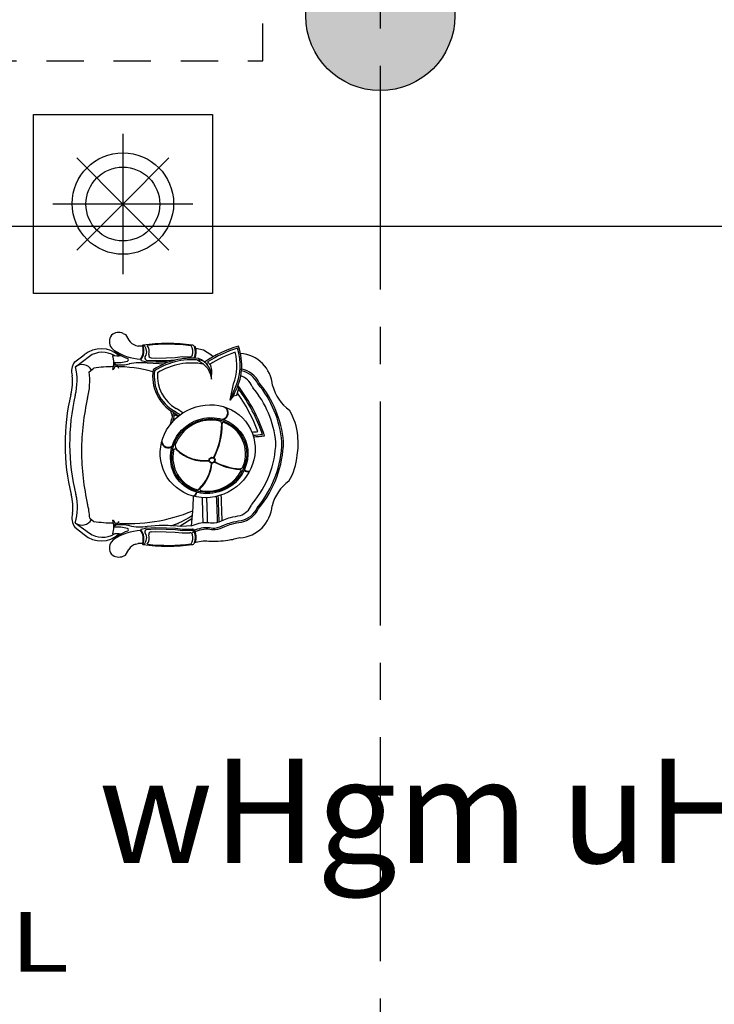
# Model space of a CAD drawing. Extents: x 518 to 802, y -285 to -170.
# Drawn here: x 755 to 757, y -199 to -196 of the extents above; entities that cross this region are included whole.
import ezdxf

# ---------------------------------------------------------------- set-up
doc = ezdxf.new("R2010")
doc.units = 0
doc.header["$MEASUREMENT"] = 0
doc.header["$PDMODE"] = 35
doc.header["$PDSIZE"] = -1.6
for name, pattern in [('CENTER2', [1.125, 0.75, -0.125, 0.125, -0.125]), ('DOT2', [0.125, 0, -0.125]), ('HIDDEN2', [0.1875, 0.125, -0.0625])]:
    doc.linetypes.add(name, pattern=pattern)
doc.layers.get('0').update_dxf_attribs({"linetype": 'CONTINUOUS'})
doc.layers.get('DEFPOINTS').update_dxf_attribs({"linetype": 'CONTINUOUS'})
for name, color, linetype in [('AXIS', 252, 'CENTER2'), ('COL', 3, 'CONTINUOUS'), ('COL-HAT', 52, 'CONTINUOUS'), ('DIM-IN', 42, 'CONTINUOUS'), ('fur', 1, 'CONTINUOUS'), ('HIDDEN', 232, 'HIDDEN2'), ('STAIR', 2, 'CONTINUOUS'), ('TEXT-ARABIC', 80, 'CONTINUOUS'), ('TEXT-ENG', 120, 'CONTINUOUS')]:
    doc.layers.add(name, color=color, linetype=linetype)
doc.layers.add('DIM-OUT', color=171, linetype='CONTINUOUS', lineweight=5)
doc.styles.add('ARA', font='ARAB.shx', dxfattribs={"height": 0.25})
doc.styles.add('DIM', font='complex.shx', dxfattribs={"width": 0.75})
doc.styles.add('ROMANS', font='arial.ttf', dxfattribs={"width": 1.15, "height": 0.2})
doc.dimstyles.new('DIM-IN', dxfattribs={"dimtxt": 0.18, "dimasz": 0.06, "dimexe": 0.05, "dimexo": 0.05, "dimgap": 0.03, "dimtad": 1, "dimzin": 1, "dimdsep": 46, "dimtxsty": 'DIM', "dimblk": 'DOT', "dimcen": 1, "dimdle": 0.12, "dimclrd": 256, "dimclre": 1, "dimclrt": 2, "dimadec": 1, "dimazin": 1, "dimtfac": 1, "dimtix": 1, "dimtmove": 2, "dimatfit": 0, "dimldrblk": 'DOT', "dimfxl": 0.05, "dimtolj": 1, "dimtzin": 4, "dimarcsym": 0})

# ---------------------------------------------------------------- blocks, each defined once
blk = doc.blocks.new('_DOT')
at = {"color": 0, "linetype": 'ByBlock'}
blk.add_line((-0.5, 0), (-1, 0), dxfattribs=at)
at = {"color": 0, "linetype": 'ByBlock', "const_width": 0.5}
blk.add_lwpolyline([(-0.25, 0, 1), (0.25, 0, 1)], format="xyb", close=True, dxfattribs=at)
blk = doc.blocks.new('*D200')
at = {"layer": 'DEFPOINTS', "color": 0, "transparency": 16777216}
for p in [(753.2808, -198.0422), (751.4232, -201.4145), (755.1384, -201.4145), (752.6782, -201.5987)]:
    blk.add_point(p, dxfattribs=at)
at = {"layer": 'DIM-IN', "color": 1, "linetype": 'DOT2', "lineweight": -2, "transparency": 16777216}
for p, q in [((751.4474, -201.3707), (751.5645, -201.158)), ((755.1142, -201.3707), (754.9971, -201.158))]:
    blk.add_line(p, q, dxfattribs=at)
at = {"layer": 'DIM-IN', "lineweight": -2, "transparency": 16777216}
blk.add_arc((753.2808, -198.0422), 3.6072, 242.1051, 297.8949, dxfattribs=at)
at = {"layer": 'DIM-IN', "lineweight": -2, "transparency": 16777216, "xscale": 0.06, "yscale": 0.06, "zscale": 0.06}
for p, rotation in [((751.5404, -201.2018), 151.6286216829724), ((755.0212, -201.2018), 28.37137831704035)]:
    blk.add_blockref('_DOT', p, dxfattribs=dict(at, rotation=rotation))
at = {"layer": 'DIM-IN', "color": 2, "transparency": 16777216, "insert": (753.2808, -201.5294), "char_height": 0.18, "attachment_point": 5, "style": 'DIM'}
blk.add_mtext('\\A1;57.7°', dxfattribs=at)
blk = doc.blocks.new('*D215')
at = {"layer": 'DEFPOINTS', "color": 0, "transparency": 16777216}
for p in [(757.9212, -195.6772), (750.3808, -196.3446), (750.3808, -196.3573)]:
    blk.add_point(p, dxfattribs=at)
at = {"layer": 'DIM-IN', "color": 1, "linetype": 'DOT2', "lineweight": -2, "transparency": 16777216}
for p, q in [((757.9212, -195.7272), (757.9212, -196.4073)), ((750.3808, -196.3946), (750.3808, -196.4073))]:
    blk.add_line(p, q, dxfattribs=at)
at = {"layer": 'DIM-IN', "lineweight": -2, "transparency": 16777216}
blk.add_line((757.8612, -196.3573), (750.4408, -196.3573), dxfattribs=at)
at = {"layer": 'DIM-IN', "lineweight": -2, "transparency": 16777216, "xscale": 0.06, "yscale": 0.06, "zscale": 0.06, "rotation": 180}
blk.add_blockref('_DOT', (750.3808, -196.3573), dxfattribs=at)
at = {"layer": 'DIM-IN', "lineweight": -2, "transparency": 16777216, "xscale": 0.06, "yscale": 0.06, "zscale": 0.06}
blk.add_blockref('_DOT', (757.9212, -196.3573), dxfattribs=at)
at = {"layer": 'DIM-IN', "color": 2, "transparency": 16777216, "insert": (754.151, -196.2373), "char_height": 0.18, "attachment_point": 5, "style": 'DIM'}
blk.add_mtext('\\A1;7.54', dxfattribs=at)
blk = doc.blocks.new('*D407')
at = {"layer": 'DEFPOINTS', "color": 0, "transparency": 16777216}
for p in [(768.9808, -180.2772), (774.4808, -180.2772), (750.4808, -209.1772)]:
    blk.add_point(p, dxfattribs=at)
at = {"layer": 'DIM-OUT', "color": 1, "linetype": 'DOT2', "lineweight": -2, "transparency": 16777216}
for p, q in [((769.0308, -180.2772), (774.5308, -180.2772)), ((750.5308, -209.1772), (774.5308, -209.1772))]:
    blk.add_line(p, q, dxfattribs=at)
at = {"layer": 'DIM-OUT', "lineweight": -2, "transparency": 16777216}
blk.add_line((774.4808, -209.1172), (774.4808, -180.3372), dxfattribs=at)
at = {"layer": 'DIM-OUT', "lineweight": -2, "transparency": 16777216, "xscale": 0.06, "yscale": 0.06, "zscale": 0.06}
for p, rotation in [((774.4808, -180.2772), 90), ((774.4808, -209.1772), 270)]:
    blk.add_blockref('_DOT', p, dxfattribs=dict(at, rotation=rotation))
at = {"layer": 'DIM-OUT', "color": 2, "transparency": 16777216, "insert": (774.3608, -194.7272), "char_height": 0.18, "attachment_point": 5, "rotation": 90, "style": 'DIM'}
blk.add_mtext('\\A1;28.90', dxfattribs=at)
blk = doc.blocks.new('*D439')
at = {"layer": 'DEFPOINTS', "color": 0, "transparency": 16777216}
for p in [(737.5808, -193.8272), (769.0308, -195.6772), (737.5808, -214.6772)]:
    blk.add_point(p, dxfattribs=at)
at = {"layer": 'DIM-OUT', "color": 1, "linetype": 'DOT2', "lineweight": -2, "transparency": 16777216}
for p, q in [((737.5808, -193.8772), (737.5808, -214.7272)), ((769.0308, -195.7272), (769.0308, -214.7272))]:
    blk.add_line(p, q, dxfattribs=at)
at = {"layer": 'DIM-OUT', "lineweight": -2, "transparency": 16777216}
blk.add_line((768.9708, -214.6772), (737.6408, -214.6772), dxfattribs=at)
at = {"layer": 'DIM-OUT', "lineweight": -2, "transparency": 16777216, "xscale": 0.06, "yscale": 0.06, "zscale": 0.06, "rotation": 180}
blk.add_blockref('_DOT', (737.5808, -214.6772), dxfattribs=at)
at = {"layer": 'DIM-OUT', "lineweight": -2, "transparency": 16777216, "xscale": 0.06, "yscale": 0.06, "zscale": 0.06}
blk.add_blockref('_DOT', (769.0308, -214.6772), dxfattribs=at)
at = {"layer": 'DIM-OUT', "color": 2, "transparency": 16777216, "insert": (753.3058, -214.5572), "char_height": 0.18, "attachment_point": 5, "style": 'DIM'}
blk.add_mtext('\\A1;31.45', dxfattribs=at)
blk = doc.blocks.new('*D459')
at = {"layer": 'DEFPOINTS', "color": 0, "transparency": 16777216}
for p in [(762.8937, -180.2772), (732.0808, -209.1772), (750.5308, -209.1772)]:
    blk.add_point(p, dxfattribs=at)
at = {"layer": 'DIM-OUT', "color": 1, "linetype": 'DOT2', "lineweight": -2, "transparency": 16777216}
for p, q in [((762.8437, -180.2772), (732.0308, -180.2772)), ((750.4808, -209.1772), (732.0308, -209.1772))]:
    blk.add_line(p, q, dxfattribs=at)
at = {"layer": 'DIM-OUT', "lineweight": -2, "transparency": 16777216}
blk.add_line((732.0808, -180.3372), (732.0808, -209.1172), dxfattribs=at)
at = {"layer": 'DIM-OUT', "lineweight": -2, "transparency": 16777216, "xscale": 0.06, "yscale": 0.06, "zscale": 0.06}
for p, rotation in [((732.0808, -180.2772), 90), ((732.0808, -209.1772), 270)]:
    blk.add_blockref('_DOT', p, dxfattribs=dict(at, rotation=rotation))
at = {"layer": 'DIM-OUT', "color": 2, "transparency": 16777216, "insert": (731.9608, -194.7272), "char_height": 0.18, "attachment_point": 5, "rotation": 90, "style": 'DIM'}
blk.add_mtext('\\A1;28.90', dxfattribs=at)
blk = doc.blocks.new('A$C3F8139BA')
at = {"layer": 'fur'}
for p, q in [((3.4183, 0.0915), (3.4183, 0.6915)), ((3.4183, 0.6915), (4.0183, 0.6915)), ((4.0183, 0.6915), (4.0183, 0.0915)), ((3.7183, 0.6263), (3.7183, 0.1566)), ((3.7183, 0.3915), (3.5637, 0.546)), ((3.7183, 0.3915), (3.8728, 0.546)), ((3.9531, 0.3915), (3.4834, 0.3915)), ((3.7183, 0.3915), (3.5637, 0.237)), ((3.7183, 0.3915), (3.8728, 0.237)), ((4.0183, 0.0915), (3.4183, 0.0915)), ((3.7196, -0.0421), (3.7273, -0.0455)), ((3.7273, -0.0455), (3.7377, -0.0641)), ((3.7621, -0.082), (3.7693, -0.0849)), ((3.7844, -0.0847), (3.7693, -0.0849)), ((3.9617, -0.0873), (3.9585, -0.0866)), ((3.9889, -0.0979), (3.9633, -0.0929)), ((4.0131, -0.114), (3.9889, -0.0979)), ((3.5573, -0.1371), (3.5882, -0.1142)), ((3.5589, -0.1537), (3.606, -0.1187)), ((3.7967, -0.1315), (3.8287, -0.1332)), ((3.8131, -0.1238), (3.8287, -0.1247)), ((3.8287, -0.1247), (3.8639, -0.124)), ((3.8635, -0.124), (3.8937, -0.1225)), ((3.8639, -0.1326), (3.8945, -0.131)), ((3.8937, -0.1225), (3.9174, -0.1197)), ((3.9174, -0.1197), (3.9348, -0.1201)), ((3.9351, -0.1201), (3.9431, -0.1205)), ((3.9679, -0.1309), (3.9879, -0.1436)), ((4.0207, -0.1202), (4.0131, -0.114)), ((3.6054, -0.1709), (3.6207, -0.1586)), ((3.7795, -0.1322), (3.7946, -0.1357)), ((3.7946, -0.1357), (3.8285, -0.1375)), ((3.8403, -0.1444), (3.8001, -0.1418)), ((3.8284, -0.1332), (3.8641, -0.1326)), ((3.8285, -0.1375), (3.8641, -0.1368)), ((3.855, -0.1445), (3.8403, -0.1444)), ((3.8641, -0.1368), (3.8768, -0.1362)), ((3.9879, -0.1436), (4.0035, -0.1599)), ((4.0027, -0.1453), (3.9987, -0.1441)), ((4.0126, -0.1489), (4.0024, -0.1376)), ((4.0035, -0.1599), (4.0109, -0.1771)), ((4.0167, -0.165), (4.0126, -0.1489)), ((4.0109, -0.1771), (4.0158, -0.1951)), ((4.0158, -0.1951), (4.0167, -0.165)), ((4.0777, -0.2653), (4.0891, -0.2111)), ((4.0777, -0.2653), (4.0986, -0.2168)), ((4.1006, -0.2487), (4.1076, -0.2211)), ((4.1039, -0.2182), (4.1098, -0.2248)), ((4.1076, -0.2211), (4.1082, -0.2226)), ((4.0922, -0.2427), (4.0777, -0.2653)), ((4.0777, -0.2653), (4.0905, -0.2508)), ((4.0905, -0.2508), (4.1006, -0.2487)), ((3.8887, -0.3073), (3.9053, -0.3185)), ((3.9032, -0.3201), (3.8915, -0.315)), ((3.5577, -0.6915), (3.5882, -0.7161)), ((3.5587, -0.6765), (3.606, -0.7116)), ((3.6071, -0.6608), (3.6207, -0.6718)), ((3.7946, -0.6947), (3.8285, -0.6928)), ((3.8403, -0.6859), (3.8001, -0.6885)), ((3.8285, -0.6928), (3.8641, -0.6935)), ((3.8703, -0.6857), (3.8403, -0.6859)), ((3.9148, -0.6887), (3.8703, -0.6857)), ((3.9478, -0.6869), (3.9148, -0.6887)), ((3.7795, -0.6981), (3.7946, -0.6947)), ((3.7967, -0.6988), (3.8287, -0.6971)), ((3.8131, -0.7065), (3.8287, -0.7056)), ((3.8284, -0.6971), (3.8641, -0.6978)), ((3.8287, -0.7056), (3.8639, -0.7063)), ((3.8635, -0.7063), (3.8937, -0.7078)), ((3.8639, -0.6978), (3.8945, -0.6993)), ((3.8641, -0.6935), (3.8948, -0.695)), ((3.8937, -0.7078), (3.9174, -0.7106)), ((3.8943, -0.6993), (3.9178, -0.7021)), ((3.8948, -0.695), (3.918, -0.6978)), ((3.9174, -0.7106), (3.9348, -0.7102)), ((3.9178, -0.7021), (3.9346, -0.7017)), ((3.918, -0.6978), (3.9345, -0.6974)), ((3.9345, -0.6974), (3.9514, -0.6967)), ((3.9347, -0.7017), (3.9492, -0.7011)), ((3.9351, -0.7102), (3.9431, -0.7099)), ((3.9524, -0.6971), (3.9528, -0.6977)), ((3.9536, -0.6976), (3.9528, -0.6977)), ((3.7621, -0.7483), (3.7693, -0.7455)), ((3.7844, -0.7456), (3.7693, -0.7455)), ((3.9617, -0.743), (3.9585, -0.7438)), ((3.9874, -0.738), (3.9617, -0.743)), ((3.7196, -0.7882), (3.7273, -0.7848)), ((3.7273, -0.7848), (3.7377, -0.7662))]:
    blk.add_line(p, q, dxfattribs=at)
for centre, radius in [((3.7183, 0.3932), 0.17), ((3.7183, 0.3915), 0.1237)]:
    blk.add_circle(centre, radius, dxfattribs=at)
for centre, radius, start, end in [((3.7091, -0.0696), 0.0359, 143.2097, 215.6659), ((3.7046, -0.0755), 0.0366, 65.9186, 131.493), ((3.7697, -0.0462), 0.0366, 209.2933, 258.0851), ((3.6454, -0.1812), 0.0881, 47.07, 130.5147), ((3.7847, 0.0086), 0.1442, 223.393, 249.1227), ((3.7934, 0.0662), 0.1953, 237.208, 265.3952), ((3.7372, -0.1), 0.0496, 324.8526, 18.0025), ((3.7403, -0.1002), 0.0486, 321.0169, 22.493), ((3.7874, -0.0839), 0.00313, 122.5776, 194.2262), ((3.8693, -0.6966), 0.621, 82.4129, 97.734), ((3.7684, -0.1032), 0.0297, 327.1955, 48.4463), ((3.8693, -0.6966), 0.6184, 82.7169, 96.4082), ((3.7684, -0.1032), 0.0382, 344.9298, 33.5537), ((3.9094, -0.1039), 0.0435, 346.6955, 28.4116), ((3.9491, -0.0915), 0.0107, 29.1375, 86.7782), ((3.9094, -0.1039), 0.0521, 337.2201, 19.7415), ((3.9124, -0.1042), 0.0521, 336.4555, 18.8541), ((4.2146, -0.4658), 0.3963, 105.9828, 124.1341), ((4.2146, -0.4658), 0.3909, 106.7329, 122.8862), ((3.9279, -0.1494), 0.1889, 330.406, 19.9903), ((3.9279, -0.1494), 0.1835, 334.8826, 18.4046), ((3.6498, -0.1826), 0.0774, 58.8685, 124.4037), ((3.7003, 0.0181), 0.1348, 262.8957, 275.1879), ((3.6189, -0.14), 0.0692, 340.84, 19.6076), ((3.7223, -0.0792), 0.0366, 228.2739, 240.2307), ((3.733, -0.1305), 0.00436, 280.8771, 85.3162), ((3.781, -0.1292), 0.00335, 168.9152, 243.6042), ((3.8005, -0.1239), 0.00853, 147.1955, 243.1605), ((3.8136, -0.1153), 0.00853, 164.9298, 266.8711), ((3.949, -0.3575), 0.2327, 84.4366, 123.7894), ((3.949, -0.3575), 0.2273, 80.6039, 123.1868), ((3.9435, -0.1119), 0.00853, 267.5403, 346.6955), ((3.9495, -0.1207), 0.00853, 331.1767, 337.2201), ((3.9485, -0.1893), 0.0675, 355.0452, 70.0745), ((4.2146, -0.4658), 0.3799, 108.3925, 122.6101), ((3.9279, -0.1494), 0.1725, 339.0447, 14.8099), ((4.1037, -0.2254), 0.1167, 4.3572, 85.7007), ((3.5999, -0.169), 0.0537, 143.7305, 195.8038), ((3.3776, -0.2006), 0.1873, 345.0316, 14.4916), ((3.5812, -0.1829), 0.0367, 29.6655, 127.4324), ((3.692, -0.6369), 0.4836, 90.6175, 98.47), ((3.6784, -0.1502), 0.0138, 294.7987, 27.976), ((3.6977, -0.0048), 0.1348, 265.8812, 285.509), ((3.6784, -0.1695), 0.0285, 21.5812, 64.7368), ((3.692, -0.6369), 0.4836, 74.8071, 90.0108), ((3.7103, -0.0018), 0.1455, 264.0763, 281.7507), ((3.777, -0.3145), 0.1743, 82.3875, 102.2878), ((3.9579, -0.1856), 0.1401, 171.1402, 240.3731), ((3.949, -0.3575), 0.2163, 79.3069, 121.8406), ((4.1, -0.2432), 0.0832, 25.6268, 78.5568), ((3.381, -0.2038), 0.1685, 345.29, 6.8751), ((3.3776, -0.2006), 0.2298, 345.0316, 7.4329), ((3.9579, -0.1856), 0.1347, 172.1497, 240.3731), ((3.9579, -0.1856), 0.1237, 174.4632, 240.3731), ((4.0908, -0.2459), 0.0661, 24.1862, 69.7122), ((4.1, -0.2432), 0.0779, 25.1512, 78.0809), ((3.6617, -0.5607), 0.5601, 18.3025, 37.805), ((3.6617, -0.5607), 0.5601, 18.3025, 37.805), ((3.6617, -0.5607), 0.5547, 18.985, 36.8098), ((4.1705, -0.2101), 0.0213, 204.1862, 219.7776), ((3.8968, -0.4403), 0.3363, 5.8096, 40.0835), ((3.8957, -0.4389), 0.3576, 5.4933, 39.7799), ((3.8957, -0.4389), 0.3629, 5.444, 39.6736), ((4.3627, -0.1797), 0.1473, 194.4847, 234.1485), ((4.2326, -0.4122), 0.7083, 166.4758, 193.8846), ((4.2476, -0.4103), 0.7078, 166.8233, 194.063), ((4.4348, -0.4445), 0.8555, 167.3061, 179.4426), ((3.6617, -0.5607), 0.5437, 20.4454, 35.8662), ((3.7975, -0.4597), 0.1939, 51.2177, 59.1424), ((4.0477, -0.3081), 0.022, 281.6928, 75.2768), ((4.0477, -0.3081), 0.0237, 288.0519, 50.4641), ((4.0718, -0.3815), 0.1976, 157.9723, 169.9831), ((4.0721, -0.2617), 0.1976, 191.4386, 197.5398), ((4.0718, -0.3815), 0.1922, 159.7647, 166.9917), ((3.7975, -0.4597), 0.1829, 52.2174, 59.1424), ((4.1069, -0.4016), 0.1981, 4.5499, 31.1662), ((3.815, -0.3478), 0.2346, 332.0803, 0.8007), ((3.815, -0.3478), 0.2363, 332.0835, 0.8007), ((4.0405, -0.3445), 0.00909, 0.18, 68.9635), ((4.0544, -0.3429), 0.00351, 51.7241, 207.6323), ((4.1233, 0.1555), 0.5285, 272.9621, 275.1977), ((4.1233, 0.1555), 0.5395, 273.3245, 276.6997), ((4.1233, 0.1555), 0.5449, 273.4619, 277.4013), ((4.092, -0.4128), 0.2141, 349.9962, 7.214), ((3.8701, -0.4025), 0.0228, 194.1894, 304.9085), ((3.8701, -0.4025), 0.0211, 183.8911, 311.1463), ((3.9105, -0.4177), 0.017, 169.1224, 224.1416), ((3.8953, -0.3956), 0.3363, 319.9165, 358.192), ((3.8941, -0.397), 0.3576, 320.2201, 358.7711), ((3.8941, -0.397), 0.3629, 320.3264, 358.8204), ((4.4348, -0.4278), 0.8555, 180.5574, 192.6939), ((3.8933, -0.4341), 0.0051, 39.1119, 178.9913), ((3.991, -0.336), 0.1334, 225.3411, 276.9499), ((3.991, -0.336), 0.1316, 225.2706, 277.0105), ((4.1053, -0.4343), 0.1981, 328.8338, 355.4501), ((3.8817, -0.4653), 0.1341, 313.3992, 355.1215), ((3.8817, -0.4653), 0.1358, 314.4469, 355.1107), ((4.1248, -0.2881), 0.2101, 241.6399, 265.9469), ((4.1248, -0.2881), 0.2084, 241.6877, 265.9469), ((4.1086, -0.4816), 0.0145, 275.9737, 337.4142), ((4.1108, -0.5017), 0.00419, 347.056, 101.8436), ((4.1368, -0.4905), 0.015, 219.6505, 291.2764), ((4.1368, -0.4905), 0.0133, 215.9793, 300.8148), ((4.3611, -0.6562), 0.1473, 125.8515, 165.5153), ((3.3821, -0.6249), 0.1685, 353.1249, 14.71), ((3.3821, -0.6249), 0.184, 343.7408, 13.4122), ((2.9972, -0.5692), 0.9579, 352.9415, 358.9244), ((3.9512, -0.5731), 0.0135, 275.0895, 357.4655), ((3.9512, -0.5731), 0.0152, 288.6548, 355.828), ((3.9685, -0.5596), 0.00617, 244.2055, 329.3363), ((3.9811, -0.5641), 0.00468, 157.4432, 270.3384), ((0.7343, -0.7254), 3.2533, 0.8769, 2.3506), ((0.5919, -0.7254), 3.4105, 0.8415, 2.2383), ((-0.3829, -0.7876), 4.4201, 1.4611, 2.5902), ((-0.3829, -0.7876), 4.4253, 1.4824, 2.6038), ((-0.3829, -0.7876), 4.4356, 1.5343, 2.6377), ((3.3776, -0.6717), 0.2298, 2.7298, 14.9684), ((4.1022, -0.6105), 0.1167, 274.2993, 355.6428), ((4.0892, -0.59), 0.0661, 290.2878, 335.8138), ((4.0984, -0.5927), 0.0779, 281.9191, 334.8488), ((4.1689, -0.6258), 0.0213, 140.2224, 155.8138), ((3.601, -0.6597), 0.0537, 164.1962, 216.2695), ((3.7383, -0.1199), 0.5591, 265.237, 292.5479), ((3.8039, -0.4466), 0.2517, 290.7706, 305.9215), ((4.0984, -0.5927), 0.0832, 281.4432, 334.3732), ((3.5812, -0.6474), 0.0367, 234.2587, 330.3345), ((3.692, -0.1934), 0.4836, 261.53, 269.3825), ((3.6189, -0.6903), 0.0692, 340.3924, 19.16), ((3.6784, -0.6801), 0.0138, 332.024, 65.2013), ((3.6977, -0.8255), 0.1348, 74.491, 94.1188), ((3.6784, -0.6608), 0.0285, 295.2632, 338.4188), ((3.7103, -0.8285), 0.1455, 78.2493, 95.9237), ((3.777, -0.5158), 0.1743, 257.7122, 277.6125), ((3.667, 0.0555), 0.7714, 285.9399, 287.9412), ((3.5624, -0.116), 0.6688, 301.1956, 305.4872), ((3.6454, -0.6492), 0.0881, 229.4853, 312.93), ((3.6498, -0.6477), 0.0774, 235.5963, 301.1315), ((3.7847, -0.8389), 0.1442, 110.8773, 136.607), ((3.7003, -0.8484), 0.1348, 84.8121, 97.1043), ((3.7934, -0.8965), 0.1953, 94.6048, 122.792), ((3.7223, -0.7511), 0.0366, 119.7693, 131.7261), ((3.733, -0.6998), 0.00436, 274.6838, 79.1229), ((3.781, -0.7011), 0.00335, 116.3958, 191.0848), ((3.7372, -0.7303), 0.0496, 341.9975, 35.1474), ((3.7403, -0.7301), 0.0486, 337.507, 38.9831), ((3.7684, -0.7271), 0.0297, 311.5537, 32.8045), ((3.8005, -0.7064), 0.00853, 116.8395, 212.8045), ((3.7684, -0.7271), 0.0382, 326.4463, 15.0702), ((3.8136, -0.715), 0.00853, 93.1289, 195.0702), ((3.9435, -0.7184), 0.00853, 13.3045, 92.4597), ((3.9094, -0.7264), 0.0435, 331.5884, 13.3045), ((3.9495, -0.7096), 0.00853, 22.7799, 92.4597), ((3.9124, -0.7261), 0.0521, 341.1459, 31.6538), ((3.9094, -0.7264), 0.0521, 340.2585, 22.7799), ((3.7091, -0.7607), 0.0359, 144.3341, 216.7903), ((3.7697, -0.7841), 0.0366, 101.9149, 150.7067), ((3.7874, -0.7464), 0.00313, 165.7738, 237.4224), ((3.8693, -0.1337), 0.621, 262.266, 277.5871), ((3.8693, -0.1337), 0.6184, 263.5918, 277.2831), ((3.9491, -0.7388), 0.0107, 273.2218, 330.8625), ((3.7046, -0.7548), 0.0366, 228.507, 294.0814)]:
    blk.add_arc(centre, radius, start, end, dxfattribs=at)
for centre, major_axis, start_param, end_param in [((4.0027, -0.4367), (0.1357, 0.0876), 3.141593, 9.424778), ((4.0077, -0.4514), (0.1039, 0.0671), 0.720673, 2.22811), ((4.0077, -0.4514), (0.1039, 0.0671), -0.902716, 0.608298), ((4.0077, -0.4514), (0.1039, 0.0671), 2.3962, 3.812215), ((4.0174, -0.4667), (0.00744, 0.00481), 3.141593, 9.424778), ((4.0077, -0.4514), (0.1039, 0.0671), 3.938143, 5.239855)]:
    blk.add_ellipse(centre, major_axis=major_axis, ratio=0.9476, start_param=start_param, end_param=end_param, dxfattribs=at)
for points, knots in [([(3.8966, -0.5232), (3.9111, -0.5457), (3.9334, -0.563), (4.0104, -0.5898), (4.0742, -0.571), (4.1372, -0.4911), (4.1461, -0.4402), (4.1115, -0.3581), (4.0704, -0.3278), (3.9792, -0.3207), (3.931, -0.3421), (3.8726, -0.4214), (3.8693, -0.4809), (3.8966, -0.5232)], [0, 0, 0, 0, 0.635873, 0.635873, 1.907618, 1.907618, 2.967616, 2.967616, 4.027613, 4.027613, 5.08761, 5.08761, 6.283185, 6.283185, 6.283185, 6.283185]), ([(3.9002, -0.5208), (3.9143, -0.5426), (3.9359, -0.5594), (4.0035, -0.5828), (4.0554, -0.5718), (4.1248, -0.5099), (4.141, -0.4601), (4.1194, -0.3735), (4.0821, -0.3388), (3.9926, -0.3217), (3.9426, -0.3397), (3.8824, -0.4103), (3.8735, -0.4615), (3.8932, -0.5089), (3.8965, -0.515), (3.9002, -0.5208)], [0, 0, 0, 0, 0.638962, 0.638962, 1.733812, 1.733812, 2.828663, 2.828663, 3.923513, 3.923513, 5.018363, 5.018363, 6.113214, 6.113214, 6.283185, 6.283185, 6.283185, 6.283185]), ([(4.0086, -0.4724), (4.0107, -0.4758), (4.0151, -0.4775), (4.0261, -0.4753), (4.0301, -0.4658), (4.0216, -0.4548), (4.0113, -0.4561), (4.0065, -0.4656), (4.0067, -0.4695), (4.0086, -0.4724)], [0, 0, 0, 0, 1.174179, 1.174179, 3.221891, 3.221891, 5.269604, 5.269604, 6.283185, 6.283185, 6.283185, 6.283185]), ([(3.9478, -0.6869), (3.9649, -0.6805), (3.9901, -0.6712), (4.0279, -0.6804), (4.0534, -0.667), (4.0819, -0.657), (4.1009, -0.6539), (4.1121, -0.652)], [0, 0, 0, 0, 0.0532259, 0.0783715, 0.1119186, 0.1354038, 0.1694546, 0.1694546, 0.1694546, 0.1694546]), ([(3.9501, -0.7038), (3.9672, -0.6975), (3.9924, -0.6881), (4.0302, -0.6973), (4.0558, -0.684), (4.0842, -0.6739), (4.1032, -0.6708), (4.1145, -0.6689)], [0, 0, 0, 0, 0.0532259, 0.0783715, 0.1119186, 0.1354038, 0.1694546, 0.1694546, 0.1694546, 0.1694546]), ([(3.9512, -0.709), (3.9683, -0.7027), (3.9935, -0.6933), (4.0313, -0.7025), (4.0569, -0.6892), (4.0853, -0.6791), (4.1043, -0.676), (4.1156, -0.6741)], [0, 0, 0, 0, 0.0532259, 0.0783715, 0.1119186, 0.1354038, 0.1694546, 0.1694546, 0.1694546, 0.1694546]), ([(4.1109, -0.7268), (4.0974, -0.7303), (4.0735, -0.7365), (4.0402, -0.7392), (4.0126, -0.739), (3.9957, -0.7383), (3.9874, -0.738)], [0, 0, 0, 0, 0.0418683, 0.0738211, 0.0998567, 0.1247091, 0.1247091, 0.1247091, 0.1247091])]:
    blk.add_open_spline(points, degree=3, knots=knots, dxfattribs=at)

msp = doc.modelspace()

# ---------------------------------------------------------------- hatches: boundary and pattern name
at = {"layer": 'COL-HAT'}
h = msp.add_hatch(color=256, dxfattribs=at)
edge = h.paths.add_edge_path()
edge.add_arc((755.7748, -195.6522), 0.25, 0, 360)

# ---------------------------------------------------------------- linework, layer by layer
at = {"layer": 'AXIS'}
msp.add_line((755.7748, -174.4442), (755.7748, -215.0102), dxfattribs=at)
at = {"layer": 'COL'}
msp.add_circle((755.7748, -195.6522), 0.25, dxfattribs=at)
at = {"layer": 'HIDDEN'}
msp.add_lwpolyline([(750.3808, -195.8022), (755.3808, -195.8022), (755.3808, -189.9022)], dxfattribs=at)
at = {"layer": 'STAIR'}
msp.add_arc((753.1808, -192.7522), 2.95, 217.9527, 308.4712, dxfattribs=at)

# ---------------------------------------------------------------- block references
at = {"layer": 'fur'}
msp.add_blockref('A$C3F8139BA', (751.1936, -196.674), dxfattribs=at)

# ---------------------------------------------------------------- texts
at = {"layer": 'TEXT-ARABIC', "style": 'ARA'}
msp.add_text('wHgm uHzgdm', height=0.35, dxfattribs=at).set_placement((754.8307, -198.4906))
at = {"layer": 'TEXT-ENG', "style": 'ROMANS', "width": 1.35}
msp.add_text('FAMILY HALL', height=0.2, dxfattribs=at).set_placement((752.5273, -198.8541))

# ---------------------------------------------------------------- dimensions: what is measured, and where the dimension line sits
at = {"layer": 'DIM-IN'}
dim = msp.add_linear_dim(base=(750.3808, -196.3573), p1=(757.9212, -195.6772), p2=(750.3808, -196.3446), dimstyle='DIM-IN', dxfattribs=at)
dim.commit()
dim.dimension.update_dxf_attribs({"geometry": '*D215', "text_midpoint": (754.151, -196.2373)})
dim = msp.add_angular_dim_3p(base=(752.6782, -201.5987), center=(753.2808, -198.0422), p1=(751.4232, -201.4145), p2=(755.1384, -201.4145), dimstyle='DIM-IN', dxfattribs=at)
dim.commit()
dim.dimension.update_dxf_attribs({"geometry": '*D200', "text_midpoint": (753.2808, -201.5294)})
at = {"layer": 'DIM-OUT'}
for base, p1, p2, picture, middle in [((732.0808, -209.1772), (762.8937, -180.2772), (750.5308, -209.1772), '*D459', (731.9608, -194.7272)), ((774.4808, -180.2772), (750.4808, -209.1772), (768.9808, -180.2772), '*D407', (774.3608, -194.7272))]:
    dim = msp.add_linear_dim(base=base, p1=p1, p2=p2, angle=90, dimstyle='DIM-IN', dxfattribs=at)
    dim.commit()
    dim.dimension.update_dxf_attribs({"geometry": picture, "text_midpoint": middle})
dim = msp.add_linear_dim(base=(737.5808, -214.6772), p1=(769.0308, -195.6772), p2=(737.5808, -193.8272), dimstyle='DIM-IN', dxfattribs=at)
dim.commit()
dim.dimension.update_dxf_attribs({"geometry": '*D439', "text_midpoint": (753.3058, -214.5572)})

doc.saveas('drawing.dxf')
